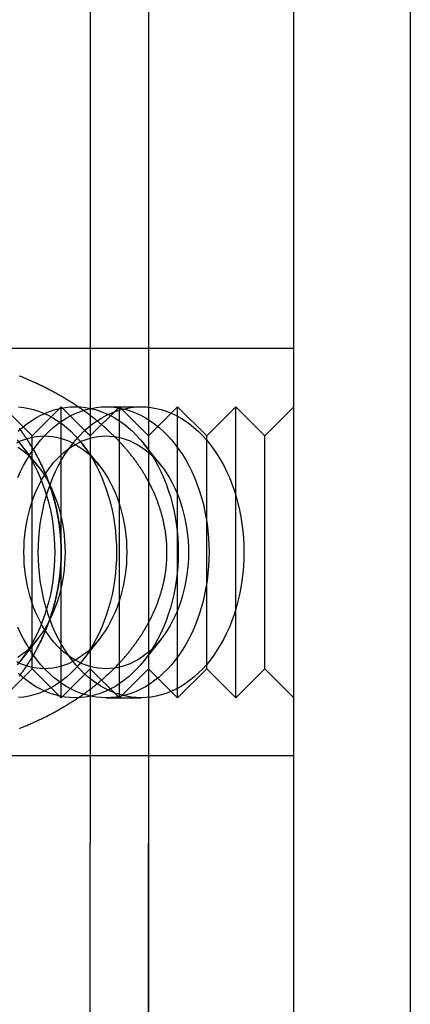
# Model space of a CAD drawing. Extents: x 0 to 1273, y 0 to 757.
# Drawn here: x 276 to 289, y 19 to 53 of the extents above; entities that cross this region are included whole.
import ezdxf

# ---------------------------------------------------------------- set-up
doc = ezdxf.new("R2010")
doc.units = 0
doc.header["$LTSCALE"] = 10
doc.linetypes.add('VERDECKT', pattern=[9.525, 6.35, -3.175])
doc.layers.get('0').update_dxf_attribs({"linetype": 'CONTINUOUS'})
doc.layers.add('BEM', color=7, linetype='CONTINUOUS')

# ---------------------------------------------------------------- blocks, each defined once
blk = doc.blocks.new('A$C5C1845F3')
at = {"color": 3, "linetype": 'CONTINUOUS'}
for p, q in [((433.636, 167.316), (433.636, 547.316)), ((437.636, 547.316), (437.636, 167.316)), ((426.636, 542.316), (426.636, 172.316)), ((428.636, 542.316), (428.636, 172.316)), ((428.636, 542.316), (428.636, 172.316)), ((426.636, 152.316), (426.636, 172.316)), ((428.636, 152.316), (428.636, 172.316)), ((428.636, 172.316), (428.636, 152.316)), ((433.636, 147.316), (433.636, 167.316)), ((437.636, 167.316), (437.636, 147.316))]:
    blk.add_line(p, q, dxfattribs=at)
at = {"color": 1, "linetype": 'VERDECKT'}
for p, q in [((426.636, 189.316), (423.636, 189.316)), ((428.636, 189.316), (426.636, 189.316)), ((433.636, 189.316), (428.636, 189.316)), ((424.636, 186.316), (423.636, 187.316)), ((424.636, 186.316), (425.636, 187.316)), ((425.636, 177.316), (425.636, 187.316)), ((426.636, 186.316), (425.636, 187.316)), ((426.636, 186.316), (427.636, 187.316)), ((427.182, 187.316), (428.383, 187.316)), ((427.636, 177.316), (427.636, 187.316)), ((428.636, 186.316), (427.636, 187.316)), ((428.636, 186.316), (429.636, 187.316)), ((429.636, 177.316), (429.636, 187.316)), ((430.636, 186.316), (429.636, 187.316)), ((430.636, 186.316), (431.636, 187.316)), ((431.636, 177.316), (431.636, 187.316)), ((432.636, 186.316), (431.636, 187.316)), ((432.636, 186.316), (433.636, 187.316)), ((424.636, 178.316), (424.636, 186.316)), ((430.636, 178.316), (430.636, 186.316)), ((432.636, 178.316), (432.636, 186.316)), ((424.825, 185.297), (424.235, 186.043)), ((426.946, 185.297), (426.357, 186.043)), ((429.067, 185.297), (428.478, 186.043)), ((424.825, 179.335), (424.235, 178.589)), ((426.946, 179.335), (426.357, 178.589)), ((429.067, 179.335), (428.478, 178.589)), ((424.636, 178.316), (423.636, 177.316)), ((424.636, 178.316), (425.636, 177.316)), ((426.636, 178.316), (425.636, 177.316)), ((426.636, 178.316), (427.636, 177.316)), ((428.636, 178.316), (427.636, 177.316)), ((428.636, 178.316), (429.636, 177.316)), ((430.636, 178.316), (429.636, 177.316)), ((430.636, 178.316), (431.636, 177.316)), ((432.636, 178.316), (431.636, 177.316)), ((432.636, 178.316), (433.636, 177.316)), ((427.182, 177.316), (428.383, 177.316)), ((426.636, 175.316), (423.636, 175.316)), ((428.636, 175.316), (426.636, 175.316)), ((433.636, 175.316), (428.636, 175.316))]:
    blk.add_line(p, q, dxfattribs=at)
at = {"color": 1}
for points in [[(424.2, 176.263, 0), (424.236, 176.278, 0), (424.273, 176.292, 0), (424.309, 176.307, 0), (424.344, 176.322, 0), (424.38, 176.337, 0), (424.416, 176.352, 0), (424.451, 176.367, 0), (424.487, 176.382, 0), (424.522, 176.397, 0), (424.557, 176.412, 0), (424.592, 176.427, 0), (424.627, 176.443, 0), (424.662, 176.458, 0), (424.697, 176.474, 0), (424.731, 176.49, 0), (424.766, 176.505, 0), (424.8, 176.521, 0), (424.834, 176.537, 0), (424.868, 176.553, 0), (424.902, 176.569, 0), (424.936, 176.585, 0), (424.97, 176.602, 0), (425.003, 176.618, 0), (425.036, 176.634, 0), (425.07, 176.651, 0), (425.103, 176.667, 0), (425.136, 176.684, 0), (425.169, 176.701, 0), (425.202, 176.717, 0), (425.234, 176.734, 0), (425.267, 176.751, 0), (425.299, 176.768, 0), (425.331, 176.785, 0), (425.363, 176.802, 0), (425.395, 176.819, 0), (425.427, 176.837, 0), (425.458, 176.854, 0), (425.49, 176.872, 0), (425.521, 176.889, 0), (425.552, 176.907, 0), (425.584, 176.924, 0), (425.614, 176.942, 0), (425.645, 176.959, 0), (425.676, 176.977, 0), (425.706, 176.995, 0), (425.737, 177.013, 0), (425.767, 177.031, 0), (425.797, 177.049, 0), (425.827, 177.067, 0), (425.857, 177.085, 0), (425.887, 177.103, 0), (425.916, 177.121, 0), (425.946, 177.14, 0), (425.975, 177.158, 0), (426.004, 177.176, 0), (426.033, 177.195, 0), (426.062, 177.214, 0), (426.091, 177.232, 0), (426.12, 177.251, 0), (426.148, 177.27, 0), (426.177, 177.288, 0), (426.205, 177.307, 0), (426.233, 177.326, 0), (426.261, 177.345, 0), (426.289, 177.364, 0), (426.317, 177.383, 0), (426.345, 177.403, 0), (426.373, 177.422, 0), (426.4, 177.441, 0), (426.427, 177.461, 0), (426.455, 177.48, 0), (426.482, 177.5, 0), (426.509, 177.519, 0), (426.536, 177.539, 0), (426.562, 177.559, 0), (426.589, 177.579, 0), (426.616, 177.599, 0), (426.642, 177.619, 0), (426.669, 177.639, 0), (426.695, 177.659, 0), (426.721, 177.679, 0), (426.747, 177.7, 0), (426.773, 177.72, 0), (426.799, 177.741, 0), (426.824, 177.761, 0), (426.85, 177.782, 0), (426.875, 177.803, 0), (426.901, 177.823, 0), (426.926, 177.844, 0), (426.951, 177.865, 0), (426.976, 177.886, 0), (427.001, 177.908, 0), (427.026, 177.929, 0), (427.051, 177.95, 0), (427.075, 177.972, 0), (427.1, 177.993, 0), (427.124, 178.015, 0), (427.149, 178.036, 0), (427.173, 178.058, 0), (427.197, 178.08, 0), (427.221, 178.102, 0), (427.245, 178.124, 0), (427.269, 178.146, 0), (427.293, 178.168, 0), (427.317, 178.191, 0), (427.34, 178.213, 0), (427.364, 178.236, 0), (427.387, 178.258, 0), (427.411, 178.281, 0), (427.434, 178.304, 0), (427.457, 178.327, 0), (427.48, 178.35, 0), (427.503, 178.373, 0), (427.526, 178.396, 0), (427.549, 178.419, 0), (427.571, 178.443, 0), (427.594, 178.466, 0), (427.616, 178.49, 0), (427.639, 178.513, 0), (427.661, 178.537, 0), (427.683, 178.561, 0), (427.705, 178.585, 0), (427.726, 178.609, 0), (427.748, 178.633, 0), (427.77, 178.657, 0), (427.791, 178.681, 0), (427.812, 178.705, 0), (427.833, 178.73, 0), (427.854, 178.754, 0), (427.875, 178.779, 0), (427.896, 178.803, 0), (427.916, 178.828, 0), (427.937, 178.853, 0), (427.957, 178.877, 0), (427.977, 178.902, 0), (427.997, 178.927, 0), (428.017, 178.952, 0), (428.037, 178.977, 0), (428.057, 179.003, 0), (428.076, 179.028, 0), (428.095, 179.053, 0), (428.115, 179.079, 0), (428.134, 179.104, 0), (428.153, 179.13, 0), (428.171, 179.155, 0), (428.19, 179.181, 0), (428.209, 179.207, 0), (428.227, 179.232, 0), (428.245, 179.258, 0), (428.263, 179.284, 0), (428.281, 179.31, 0), (428.299, 179.336, 0), (428.317, 179.362, 0), (428.334, 179.388, 0), (428.351, 179.415, 0), (428.369, 179.441, 0), (428.386, 179.467, 0), (428.403, 179.494, 0), (428.419, 179.52, 0), (428.436, 179.547, 0), (428.453, 179.573, 0), (428.469, 179.6, 0), (428.485, 179.627, 0), (428.501, 179.654, 0), (428.517, 179.68, 0), (428.533, 179.707, 0), (428.548, 179.734, 0), (428.564, 179.761, 0), (428.579, 179.788, 0), (428.594, 179.815, 0), (428.609, 179.842, 0), (428.624, 179.87, 0), (428.638, 179.897, 0), (428.653, 179.924, 0), (428.667, 179.952, 0), (428.682, 179.979, 0), (428.696, 180.006, 0), (428.709, 180.034, 0), (428.723, 180.061, 0), (428.737, 180.089, 0), (428.75, 180.117, 0), (428.763, 180.144, 0), (428.777, 180.172, 0), (428.789, 180.2, 0), (428.802, 180.228, 0), (428.815, 180.255, 0), (428.827, 180.283, 0), (428.84, 180.311, 0), (428.852, 180.339, 0), (428.864, 180.367, 0), (428.876, 180.395, 0), (428.887, 180.423, 0), (428.899, 180.452, 0), (428.91, 180.48, 0), (428.921, 180.508, 0), (428.932, 180.536, 0), (428.943, 180.564, 0), (428.954, 180.593, 0), (428.964, 180.621, 0), (428.974, 180.65, 0), (428.985, 180.678, 0), (428.995, 180.706, 0), (429.004, 180.735, 0), (429.014, 180.763, 0), (429.024, 180.792, 0), (429.033, 180.821, 0), (429.042, 180.849, 0), (429.051, 180.878, 0), (429.06, 180.907, 0), (429.068, 180.935, 0), (429.077, 180.964, 0), (429.085, 180.993, 0), (429.093, 181.021, 0), (429.101, 181.05, 0), (429.109, 181.079, 0), (429.116, 181.108, 0), (429.124, 181.137, 0), (429.131, 181.166, 0), (429.138, 181.195, 0), (429.145, 181.224, 0), (429.152, 181.253, 0), (429.158, 181.282, 0), (429.165, 181.311, 0), (429.171, 181.34, 0), (429.177, 181.369, 0), (429.183, 181.398, 0), (429.188, 181.427, 0), (429.194, 181.456, 0), (429.199, 181.485, 0), (429.204, 181.514, 0), (429.209, 181.543, 0), (429.214, 181.573, 0), (429.218, 181.602, 0), (429.223, 181.631, 0), (429.227, 181.66, 0), (429.231, 181.689, 0), (429.235, 181.719, 0), (429.238, 181.748, 0), (429.242, 181.777, 0), (429.245, 181.806, 0), (429.248, 181.836, 0), (429.251, 181.865, 0), (429.254, 181.894, 0), (429.256, 181.924, 0), (429.258, 181.953, 0), (429.26, 181.982, 0), (429.262, 182.011, 0), (429.264, 182.041, 0), (429.266, 182.07, 0), (429.267, 182.099, 0), (429.268, 182.129, 0), (429.269, 182.158, 0), (429.27, 182.188, 0), (429.271, 182.217, 0), (429.271, 182.246, 0), (429.272, 182.276, 0), (429.272, 182.305, 0), (429.272, 182.334, 0), (429.271, 182.364, 0), (429.271, 182.393, 0), (429.27, 182.423, 0), (429.269, 182.452, 0), (429.268, 182.481, 0), (429.267, 182.511, 0), (429.266, 182.54, 0), (429.264, 182.569, 0), (429.263, 182.599, 0), (429.261, 182.628, 0), (429.259, 182.658, 0), (429.256, 182.687, 0), (429.254, 182.716, 0), (429.251, 182.746, 0), (429.249, 182.775, 0), (429.246, 182.804, 0), (429.243, 182.834, 0), (429.239, 182.863, 0), (429.236, 182.892, 0), (429.232, 182.921, 0), (429.228, 182.951, 0), (429.224, 182.98, 0), (429.22, 183.009, 0), (429.216, 183.038, 0), (429.211, 183.068, 0), (429.206, 183.097, 0), (429.201, 183.126, 0), (429.196, 183.155, 0), (429.191, 183.184, 0), (429.186, 183.213, 0), (429.18, 183.243, 0), (429.174, 183.272, 0), (429.168, 183.301, 0), (429.162, 183.33, 0), (429.156, 183.359, 0), (429.149, 183.388, 0), (429.143, 183.417, 0), (429.136, 183.446, 0), (429.129, 183.475, 0), (429.122, 183.504, 0), (429.114, 183.533, 0), (429.107, 183.562, 0), (429.099, 183.59, 0), (429.091, 183.619, 0), (429.083, 183.648, 0), (429.075, 183.677, 0), (429.067, 183.706, 0), (429.058, 183.734, 0), (429.049, 183.763, 0), (429.04, 183.792, 0), (429.031, 183.82, 0), (429.022, 183.849, 0), (429.013, 183.877, 0), (429.003, 183.906, 0), (428.994, 183.935, 0), (428.984, 183.963, 0), (428.974, 183.991, 0), (428.963, 184.02, 0), (428.953, 184.048, 0), (428.942, 184.076, 0), (428.932, 184.105, 0), (428.921, 184.133, 0), (428.91, 184.161, 0), (428.898, 184.189, 0), (428.887, 184.218, 0), (428.876, 184.246, 0), (428.864, 184.274, 0), (428.852, 184.302, 0), (428.84, 184.33, 0), (428.828, 184.358, 0), (428.815, 184.385, 0), (428.803, 184.413, 0), (428.79, 184.441, 0), (428.777, 184.469, 0), (428.764, 184.497, 0), (428.751, 184.524, 0), (428.738, 184.552, 0), (428.724, 184.579, 0), (428.71, 184.607, 0), (428.696, 184.634, 0), (428.682, 184.662, 0), (428.668, 184.689, 0), (428.654, 184.716, 0), (428.639, 184.744, 0), (428.625, 184.771, 0), (428.61, 184.798, 0), (428.595, 184.825, 0), (428.58, 184.852, 0), (428.565, 184.879, 0), (428.549, 184.906, 0), (428.534, 184.933, 0), (428.518, 184.96, 0), (428.502, 184.987, 0), (428.486, 185.013, 0), (428.469, 185.04, 0), (428.453, 185.066, 0), (428.437, 185.093, 0), (428.42, 185.119, 0), (428.403, 185.146, 0), (428.386, 185.172, 0), (428.369, 185.198, 0), (428.351, 185.225, 0), (428.334, 185.251, 0), (428.316, 185.277, 0), (428.298, 185.303, 0), (428.281, 185.329, 0), (428.262, 185.355, 0), (428.244, 185.381, 0), (428.226, 185.406, 0), (428.207, 185.432, 0), (428.189, 185.458, 0), (428.17, 185.483, 0), (428.151, 185.509, 0), (428.132, 185.534, 0), (428.112, 185.56, 0), (428.093, 185.585, 0), (428.074, 185.61, 0), (428.054, 185.635, 0), (428.034, 185.66, 0), (428.014, 185.685, 0), (427.994, 185.71, 0), (427.974, 185.735, 0), (427.954, 185.76, 0), (427.933, 185.785, 0), (427.912, 185.809, 0), (427.892, 185.834, 0), (427.871, 185.858, 0), (427.85, 185.883, 0), (427.829, 185.907, 0), (427.808, 185.932, 0), (427.786, 185.956, 0), (427.765, 185.98, 0), (427.743, 186.004, 0), (427.721, 186.028, 0), (427.699, 186.052, 0), (427.677, 186.076, 0), (427.655, 186.099, 0), (427.633, 186.123, 0), (427.611, 186.147, 0), (427.588, 186.17, 0), (427.566, 186.194, 0), (427.543, 186.217, 0), (427.52, 186.24, 0), (427.497, 186.263, 0), (427.474, 186.286, 0), (427.451, 186.309, 0), (427.428, 186.332, 0), (427.404, 186.355, 0), (427.381, 186.378, 0), (427.357, 186.401, 0), (427.334, 186.423, 0), (427.31, 186.446, 0), (427.286, 186.468, 0), (427.262, 186.491, 0), (427.238, 186.513, 0), (427.213, 186.535, 0), (427.189, 186.557, 0), (427.165, 186.579, 0), (427.14, 186.601, 0), (427.115, 186.623, 0), (427.091, 186.645, 0), (427.066, 186.666, 0), (427.041, 186.688, 0), (427.016, 186.709, 0), (426.991, 186.731, 0), (426.966, 186.752, 0), (426.94, 186.773, 0), (426.915, 186.794, 0), (426.889, 186.815, 0), (426.864, 186.836, 0), (426.838, 186.857, 0), (426.812, 186.878, 0), (426.787, 186.898, 0), (426.761, 186.919, 0), (426.735, 186.939, 0), (426.709, 186.96, 0), (426.682, 186.98, 0), (426.656, 187, 0), (426.63, 187.02, 0), (426.603, 187.04, 0), (426.577, 187.06, 0), (426.55, 187.08, 0), (426.524, 187.1, 0), (426.497, 187.119, 0), (426.47, 187.139, 0), (426.443, 187.158, 0), (426.416, 187.177, 0), (426.389, 187.197, 0), (426.362, 187.216, 0), (426.334, 187.235, 0), (426.307, 187.254, 0), (426.279, 187.273, 0), (426.251, 187.292, 0), (426.223, 187.311, 0), (426.195, 187.33, 0), (426.167, 187.349, 0), (426.138, 187.368, 0), (426.11, 187.386, 0), (426.081, 187.405, 0), (426.052, 187.424, 0), (426.024, 187.442, 0), (425.995, 187.461, 0), (425.965, 187.479, 0), (425.936, 187.498, 0), (425.907, 187.516, 0), (425.877, 187.534, 0), (425.847, 187.552, 0), (425.817, 187.57, 0), (425.787, 187.589, 0), (425.757, 187.607, 0), (425.727, 187.624, 0), (425.697, 187.642, 0), (425.666, 187.66, 0), (425.635, 187.678, 0), (425.605, 187.696, 0), (425.574, 187.713, 0), (425.543, 187.731, 0), (425.511, 187.748, 0), (425.48, 187.766, 0), (425.449, 187.783, 0), (425.417, 187.8, 0), (425.385, 187.818, 0), (425.353, 187.835, 0), (425.322, 187.852, 0), (425.289, 187.869, 0), (425.257, 187.886, 0), (425.225, 187.903, 0), (425.192, 187.919, 0), (425.16, 187.936, 0), (425.127, 187.953, 0), (425.094, 187.969, 0), (425.061, 187.986, 0), (425.028, 188.002, 0), (424.995, 188.019, 0), (424.961, 188.035, 0), (424.928, 188.051, 0), (424.894, 188.067, 0), (424.86, 188.083, 0), (424.826, 188.099, 0), (424.792, 188.115, 0), (424.758, 188.131, 0), (424.724, 188.147, 0), (424.689, 188.162, 0), (424.655, 188.178, 0), (424.62, 188.193, 0), (424.585, 188.209, 0), (424.551, 188.224, 0), (424.515, 188.239, 0), (424.48, 188.255, 0), (424.445, 188.27, 0), (424.41, 188.285, 0), (424.374, 188.3, 0), (424.338, 188.314, 0), (424.303, 188.329, 0), (424.267, 188.344, 0), (424.231, 188.358, 0), (424.194, 188.373, 0)], [(424.204, 186.557, 0), (424.22, 186.535, 0), (424.237, 186.513, 0), (424.254, 186.491, 0), (424.27, 186.468, 0), (424.287, 186.446, 0), (424.303, 186.423, 0), (424.319, 186.401, 0), (424.335, 186.378, 0), (424.352, 186.355, 0), (424.368, 186.332, 0), (424.384, 186.309, 0), (424.4, 186.286, 0), (424.415, 186.263, 0), (424.431, 186.24, 0), (424.447, 186.217, 0), (424.463, 186.194, 0), (424.478, 186.17, 0), (424.494, 186.147, 0), (424.509, 186.123, 0), (424.524, 186.099, 0), (424.539, 186.076, 0), (424.554, 186.052, 0), (424.57, 186.028, 0), (424.584, 186.004, 0), (424.599, 185.98, 0), (424.614, 185.956, 0), (424.629, 185.932, 0), (424.643, 185.907, 0), (424.658, 185.883, 0), (424.672, 185.858, 0), (424.687, 185.834, 0), (424.701, 185.809, 0), (424.715, 185.785, 0), (424.729, 185.76, 0), (424.743, 185.735, 0), (424.757, 185.71, 0), (424.771, 185.685, 0), (424.785, 185.66, 0), (424.798, 185.635, 0), (424.812, 185.61, 0), (424.825, 185.585, 0), (424.838, 185.56, 0), (424.852, 185.534, 0), (424.865, 185.509, 0), (424.878, 185.483, 0), (424.891, 185.458, 0), (424.904, 185.432, 0), (424.916, 185.406, 0), (424.929, 185.381, 0), (424.942, 185.355, 0), (424.954, 185.329, 0), (424.966, 185.303, 0), (424.979, 185.277, 0), (424.991, 185.251, 0), (425.003, 185.225, 0), (425.015, 185.198, 0), (425.026, 185.172, 0), (425.038, 185.146, 0), (425.05, 185.119, 0), (425.061, 185.093, 0), (425.073, 185.066, 0), (425.084, 185.04, 0), (425.095, 185.013, 0), (425.106, 184.987, 0), (425.117, 184.96, 0), (425.128, 184.933, 0), (425.139, 184.906, 0), (425.149, 184.879, 0), (425.16, 184.852, 0), (425.17, 184.825, 0), (425.181, 184.798, 0), (425.191, 184.771, 0), (425.201, 184.744, 0), (425.211, 184.716, 0), (425.221, 184.689, 0), (425.23, 184.662, 0), (425.24, 184.634, 0), (425.249, 184.607, 0), (425.259, 184.579, 0), (425.268, 184.552, 0), (425.277, 184.524, 0), (425.286, 184.497, 0), (425.295, 184.469, 0), (425.304, 184.441, 0), (425.313, 184.413, 0), (425.322, 184.385, 0), (425.33, 184.358, 0), (425.339, 184.33, 0), (425.347, 184.302, 0), (425.355, 184.274, 0), (425.363, 184.246, 0), (425.371, 184.218, 0), (425.379, 184.189, 0), (425.387, 184.161, 0), (425.394, 184.133, 0), (425.402, 184.105, 0), (425.409, 184.076, 0), (425.416, 184.048, 0), (425.423, 184.02, 0), (425.43, 183.991, 0), (425.437, 183.963, 0), (425.444, 183.935, 0), (425.451, 183.906, 0), (425.457, 183.877, 0), (425.464, 183.849, 0), (425.47, 183.82, 0), (425.476, 183.792, 0), (425.483, 183.763, 0), (425.489, 183.734, 0), (425.494, 183.706, 0), (425.5, 183.677, 0), (425.506, 183.648, 0), (425.511, 183.619, 0), (425.517, 183.59, 0), (425.522, 183.562, 0), (425.527, 183.533, 0), (425.532, 183.504, 0), (425.537, 183.475, 0), (425.542, 183.446, 0), (425.547, 183.417, 0), (425.551, 183.388, 0), (425.556, 183.359, 0), (425.56, 183.33, 0), (425.564, 183.301, 0), (425.568, 183.272, 0), (425.572, 183.243, 0), (425.576, 183.213, 0), (425.58, 183.184, 0), (425.584, 183.155, 0), (425.587, 183.126, 0), (425.59, 183.097, 0), (425.594, 183.068, 0), (425.597, 183.038, 0), (425.6, 183.009, 0), (425.603, 182.98, 0), (425.606, 182.951, 0), (425.608, 182.921, 0), (425.611, 182.892, 0), (425.613, 182.863, 0), (425.615, 182.834, 0), (425.618, 182.804, 0), (425.62, 182.775, 0), (425.622, 182.746, 0), (425.623, 182.716, 0), (425.625, 182.687, 0), (425.627, 182.658, 0), (425.628, 182.628, 0), (425.629, 182.599, 0), (425.63, 182.569, 0), (425.631, 182.54, 0), (425.632, 182.511, 0), (425.633, 182.481, 0), (425.634, 182.452, 0), (425.634, 182.423, 0), (425.635, 182.393, 0), (425.635, 182.364, 0), (425.635, 182.334, 0), (425.635, 182.305, 0), (425.635, 182.276, 0), (425.635, 182.246, 0), (425.635, 182.217, 0), (425.634, 182.188, 0), (425.634, 182.158, 0), (425.633, 182.129, 0), (425.632, 182.099, 0), (425.631, 182.07, 0), (425.63, 182.041, 0), (425.629, 182.011, 0), (425.628, 181.982, 0), (425.626, 181.953, 0), (425.625, 181.924, 0), (425.623, 181.894, 0), (425.621, 181.865, 0), (425.619, 181.836, 0), (425.617, 181.806, 0), (425.615, 181.777, 0), (425.612, 181.748, 0), (425.61, 181.719, 0), (425.607, 181.689, 0), (425.605, 181.66, 0), (425.602, 181.631, 0), (425.599, 181.602, 0), (425.596, 181.573, 0), (425.592, 181.543, 0), (425.589, 181.514, 0), (425.585, 181.485, 0), (425.582, 181.456, 0), (425.578, 181.427, 0), (425.574, 181.398, 0), (425.57, 181.369, 0), (425.566, 181.34, 0), (425.562, 181.311, 0), (425.558, 181.282, 0), (425.553, 181.253, 0), (425.548, 181.224, 0), (425.544, 181.195, 0), (425.539, 181.166, 0), (425.534, 181.137, 0), (425.529, 181.108, 0), (425.524, 181.079, 0), (425.518, 181.05, 0), (425.513, 181.021, 0), (425.507, 180.993, 0), (425.501, 180.964, 0), (425.496, 180.935, 0), (425.49, 180.907, 0), (425.484, 180.878, 0), (425.478, 180.849, 0), (425.471, 180.821, 0), (425.465, 180.792, 0), (425.458, 180.763, 0), (425.452, 180.735, 0), (425.445, 180.706, 0), (425.438, 180.678, 0), (425.431, 180.65, 0), (425.424, 180.621, 0), (425.417, 180.593, 0), (425.409, 180.564, 0), (425.402, 180.536, 0), (425.394, 180.508, 0), (425.387, 180.48, 0), (425.379, 180.452, 0), (425.371, 180.423, 0), (425.363, 180.395, 0), (425.355, 180.367, 0), (425.347, 180.339, 0), (425.338, 180.311, 0), (425.33, 180.283, 0), (425.321, 180.255, 0), (425.313, 180.228, 0), (425.304, 180.2, 0), (425.295, 180.172, 0), (425.286, 180.144, 0), (425.277, 180.117, 0), (425.268, 180.089, 0), (425.258, 180.061, 0), (425.249, 180.034, 0), (425.239, 180.006, 0), (425.23, 179.979, 0), (425.22, 179.952, 0), (425.21, 179.924, 0), (425.2, 179.897, 0), (425.19, 179.87, 0), (425.18, 179.842, 0), (425.17, 179.815, 0), (425.159, 179.788, 0), (425.149, 179.761, 0), (425.138, 179.734, 0), (425.127, 179.707, 0), (425.117, 179.68, 0), (425.106, 179.654, 0), (425.095, 179.627, 0), (425.083, 179.6, 0), (425.072, 179.573, 0), (425.061, 179.547, 0), (425.05, 179.52, 0), (425.038, 179.494, 0), (425.026, 179.467, 0), (425.015, 179.441, 0), (425.003, 179.415, 0), (424.991, 179.388, 0), (424.979, 179.362, 0), (424.967, 179.336, 0), (424.954, 179.31, 0), (424.942, 179.284, 0), (424.93, 179.258, 0), (424.917, 179.232, 0), (424.905, 179.207, 0), (424.892, 179.181, 0), (424.879, 179.155, 0), (424.866, 179.13, 0), (424.853, 179.104, 0), (424.84, 179.079, 0), (424.827, 179.053, 0), (424.813, 179.028, 0), (424.8, 179.003, 0), (424.787, 178.977, 0), (424.773, 178.952, 0), (424.759, 178.927, 0), (424.746, 178.902, 0), (424.732, 178.877, 0), (424.718, 178.853, 0), (424.704, 178.828, 0), (424.69, 178.803, 0), (424.675, 178.779, 0), (424.661, 178.754, 0), (424.647, 178.73, 0), (424.632, 178.705, 0), (424.617, 178.681, 0), (424.603, 178.657, 0), (424.588, 178.633, 0), (424.573, 178.609, 0), (424.558, 178.585, 0), (424.543, 178.561, 0), (424.528, 178.537, 0), (424.513, 178.513, 0), (424.497, 178.49, 0), (424.482, 178.466, 0), (424.467, 178.443, 0), (424.451, 178.419, 0), (424.435, 178.396, 0), (424.42, 178.373, 0), (424.404, 178.35, 0), (424.388, 178.327, 0), (424.372, 178.304, 0), (424.356, 178.281, 0), (424.34, 178.258, 0), (424.324, 178.236, 0), (424.308, 178.213, 0), (424.291, 178.191, 0), (424.275, 178.168, 0), (424.259, 178.146, 0), (424.242, 178.124, 0), (424.226, 178.102, 0), (424.209, 178.08, 0), (424.193, 178.058, 0)], [(424.192, 178.057, 0), (424.211, 178.082, 0), (424.23, 178.107, 0), (424.249, 178.132, 0), (424.267, 178.158, 0), (424.286, 178.183, 0), (424.305, 178.209, 0), (424.323, 178.234, 0), (424.341, 178.26, 0), (424.36, 178.286, 0), (424.378, 178.312, 0), (424.396, 178.338, 0), (424.414, 178.365, 0), (424.432, 178.391, 0), (424.45, 178.417, 0), (424.467, 178.444, 0), (424.485, 178.471, 0), (424.502, 178.497, 0), (424.52, 178.524, 0), (424.537, 178.551, 0), (424.554, 178.578, 0), (424.571, 178.606, 0), (424.588, 178.633, 0), (424.605, 178.66, 0), (424.621, 178.688, 0), (424.638, 178.715, 0), (424.654, 178.743, 0), (424.671, 178.771, 0), (424.687, 178.799, 0), (424.703, 178.827, 0), (424.719, 178.855, 0), (424.735, 178.883, 0), (424.751, 178.912, 0), (424.766, 178.94, 0), (424.782, 178.969, 0), (424.797, 178.997, 0), (424.812, 179.026, 0), (424.827, 179.055, 0), (424.842, 179.083, 0), (424.857, 179.112, 0), (424.872, 179.142, 0), (424.886, 179.171, 0), (424.901, 179.2, 0), (424.915, 179.229, 0), (424.93, 179.259, 0), (424.944, 179.288, 0), (424.958, 179.318, 0), (424.971, 179.347, 0), (424.985, 179.377, 0), (424.999, 179.407, 0), (425.012, 179.437, 0), (425.026, 179.467, 0), (425.039, 179.497, 0), (425.052, 179.527, 0), (425.065, 179.557, 0), (425.078, 179.587, 0), (425.09, 179.618, 0), (425.103, 179.648, 0), (425.115, 179.679, 0), (425.128, 179.709, 0), (425.14, 179.74, 0), (425.152, 179.77, 0), (425.164, 179.801, 0), (425.175, 179.832, 0), (425.187, 179.863, 0), (425.198, 179.894, 0), (425.21, 179.925, 0), (425.221, 179.956, 0), (425.232, 179.987, 0), (425.243, 180.018, 0), (425.254, 180.05, 0), (425.264, 180.081, 0), (425.275, 180.112, 0), (425.285, 180.144, 0), (425.295, 180.175, 0), (425.305, 180.207, 0), (425.315, 180.239, 0), (425.325, 180.27, 0), (425.335, 180.302, 0), (425.344, 180.334, 0), (425.354, 180.366, 0), (425.363, 180.398, 0), (425.372, 180.43, 0), (425.381, 180.462, 0), (425.39, 180.494, 0), (425.398, 180.526, 0), (425.407, 180.558, 0), (425.415, 180.59, 0), (425.423, 180.622, 0), (425.431, 180.655, 0), (425.439, 180.687, 0), (425.447, 180.719, 0), (425.455, 180.752, 0), (425.462, 180.784, 0), (425.469, 180.817, 0), (425.477, 180.849, 0), (425.484, 180.882, 0), (425.49, 180.914, 0), (425.497, 180.947, 0), (425.504, 180.979, 0), (425.51, 181.012, 0), (425.516, 181.045, 0), (425.522, 181.078, 0), (425.528, 181.11, 0), (425.534, 181.143, 0), (425.54, 181.176, 0), (425.545, 181.209, 0), (425.551, 181.242, 0), (425.556, 181.275, 0), (425.561, 181.308, 0), (425.566, 181.341, 0), (425.57, 181.374, 0), (425.575, 181.407, 0), (425.579, 181.44, 0), (425.583, 181.473, 0), (425.587, 181.506, 0), (425.591, 181.539, 0), (425.595, 181.572, 0), (425.599, 181.605, 0), (425.602, 181.639, 0), (425.605, 181.672, 0), (425.608, 181.705, 0), (425.611, 181.738, 0), (425.614, 181.771, 0), (425.617, 181.805, 0), (425.619, 181.838, 0), (425.621, 181.871, 0), (425.623, 181.904, 0), (425.625, 181.938, 0), (425.627, 181.971, 0), (425.629, 182.004, 0), (425.63, 182.037, 0), (425.631, 182.071, 0), (425.633, 182.104, 0), (425.633, 182.137, 0), (425.634, 182.171, 0), (425.635, 182.204, 0), (425.635, 182.237, 0), (425.635, 182.271, 0), (425.636, 182.304, 0), (425.635, 182.337, 0), (425.635, 182.371, 0), (425.635, 182.404, 0), (425.634, 182.437, 0), (425.634, 182.471, 0), (425.633, 182.504, 0), (425.632, 182.537, 0), (425.63, 182.571, 0), (425.629, 182.604, 0), (425.627, 182.637, 0), (425.626, 182.671, 0), (425.624, 182.704, 0), (425.622, 182.737, 0), (425.62, 182.771, 0), (425.617, 182.804, 0), (425.615, 182.837, 0), (425.612, 182.87, 0), (425.609, 182.904, 0), (425.606, 182.937, 0), (425.603, 182.97, 0), (425.6, 183.003, 0), (425.596, 183.036, 0), (425.593, 183.07, 0), (425.589, 183.103, 0), (425.585, 183.136, 0), (425.581, 183.169, 0), (425.577, 183.202, 0), (425.572, 183.235, 0), (425.568, 183.268, 0), (425.563, 183.301, 0), (425.558, 183.334, 0), (425.553, 183.367, 0), (425.548, 183.4, 0), (425.542, 183.433, 0), (425.537, 183.466, 0), (425.531, 183.499, 0), (425.525, 183.532, 0), (425.52, 183.564, 0), (425.513, 183.597, 0), (425.507, 183.63, 0), (425.501, 183.663, 0), (425.494, 183.695, 0), (425.488, 183.728, 0), (425.481, 183.761, 0), (425.474, 183.793, 0), (425.467, 183.826, 0), (425.459, 183.858, 0), (425.452, 183.891, 0), (425.444, 183.923, 0), (425.436, 183.955, 0), (425.429, 183.988, 0), (425.42, 184.02, 0), (425.412, 184.052, 0), (425.404, 184.084, 0), (425.395, 184.116, 0), (425.387, 184.149, 0), (425.378, 184.181, 0), (425.369, 184.213, 0), (425.36, 184.245, 0), (425.351, 184.276, 0), (425.342, 184.308, 0), (425.332, 184.34, 0), (425.322, 184.372, 0), (425.313, 184.403, 0), (425.303, 184.435, 0), (425.293, 184.467, 0), (425.283, 184.498, 0), (425.272, 184.53, 0), (425.262, 184.561, 0), (425.251, 184.592, 0), (425.24, 184.624, 0), (425.229, 184.655, 0), (425.218, 184.686, 0), (425.207, 184.717, 0), (425.196, 184.748, 0), (425.184, 184.779, 0), (425.173, 184.81, 0), (425.161, 184.841, 0), (425.149, 184.871, 0), (425.137, 184.902, 0), (425.125, 184.933, 0), (425.113, 184.963, 0), (425.1, 184.994, 0), (425.088, 185.024, 0), (425.075, 185.054, 0), (425.062, 185.084, 0), (425.049, 185.115, 0), (425.036, 185.145, 0), (425.023, 185.175, 0), (425.01, 185.205, 0), (424.996, 185.234, 0), (424.983, 185.264, 0), (424.969, 185.294, 0), (424.955, 185.323, 0), (424.941, 185.353, 0), (424.927, 185.382, 0), (424.913, 185.412, 0), (424.898, 185.441, 0), (424.884, 185.47, 0), (424.869, 185.499, 0), (424.854, 185.528, 0), (424.839, 185.557, 0), (424.824, 185.586, 0), (424.809, 185.615, 0), (424.794, 185.643, 0), (424.779, 185.672, 0), (424.763, 185.7, 0), (424.747, 185.729, 0), (424.732, 185.757, 0), (424.716, 185.785, 0), (424.7, 185.813, 0), (424.683, 185.841, 0), (424.667, 185.869, 0), (424.651, 185.896, 0), (424.634, 185.924, 0), (424.618, 185.952, 0), (424.601, 185.979, 0), (424.584, 186.006, 0), (424.567, 186.034, 0), (424.55, 186.061, 0), (424.533, 186.088, 0), (424.516, 186.115, 0), (424.499, 186.141, 0), (424.481, 186.168, 0), (424.464, 186.194, 0), (424.446, 186.221, 0), (424.429, 186.247, 0), (424.411, 186.273, 0), (424.393, 186.3, 0), (424.375, 186.326, 0), (424.357, 186.352, 0), (424.339, 186.377, 0), (424.321, 186.403, 0), (424.302, 186.429, 0), (424.284, 186.454, 0), (424.266, 186.479, 0), (424.247, 186.505, 0), (424.228, 186.53, 0), (424.209, 186.555, 0), (424.191, 186.58, 0)]]:
    blk.add_polyline3d(points, dxfattribs=at)
at = {"color": 1, "linetype": 'VERDECKT'}
for points in [[(424.121, 186.181, 0), (424.253, 186.021, 0), (424.378, 185.851, 0), (424.498, 185.674, 0), (424.611, 185.488, 0), (424.718, 185.294, 0), (424.818, 185.094, 0), (424.911, 184.886, 0), (424.996, 184.673, 0), (425.074, 184.454, 0), (425.145, 184.229, 0), (425.207, 184, 0), (425.262, 183.767, 0), (425.308, 183.531, 0), (425.346, 183.291, 0), (425.376, 183.05, 0), (425.397, 182.806, 0), (425.41, 182.561, 0), (425.414, 182.316, 0), (425.41, 182.071, 0), (425.397, 181.826, 0), (425.376, 181.582, 0), (425.346, 181.34, 0), (425.308, 181.101, 0), (425.262, 180.865, 0), (425.207, 180.631, 0), (425.145, 180.403, 0), (425.074, 180.178, 0), (424.996, 179.959, 0), (424.911, 179.745, 0), (424.818, 179.538, 0), (424.718, 179.337, 0), (424.611, 179.144, 0), (424.498, 178.958, 0), (424.378, 178.78, 0), (424.253, 178.611, 0), (424.121, 178.451, 0)], [(424.173, 187.31, 0), (424.346, 187.292, 0), (424.518, 187.262, 0), (424.689, 187.22, 0), (424.859, 187.166, 0), (425.026, 187.101, 0), (425.191, 187.024, 0), (425.353, 186.935, 0), (425.511, 186.836, 0), (425.666, 186.726, 0), (425.817, 186.605, 0), (425.964, 186.473, 0), (426.106, 186.332, 0), (426.243, 186.181, 0), (426.374, 186.021, 0), (426.5, 185.851, 0), (426.619, 185.674, 0), (426.733, 185.488, 0), (426.839, 185.294, 0), (426.939, 185.094, 0), (427.032, 184.886, 0), (427.118, 184.673, 0), (427.196, 184.454, 0), (427.266, 184.229, 0), (427.329, 184, 0), (427.383, 183.767, 0), (427.429, 183.531, 0), (427.467, 183.291, 0), (427.497, 183.05, 0), (427.518, 182.806, 0), (427.531, 182.561, 0), (427.535, 182.316, 0), (427.531, 182.071, 0), (427.518, 181.826, 0), (427.497, 181.582, 0), (427.467, 181.34, 0), (427.429, 181.101, 0), (427.383, 180.865, 0), (427.329, 180.631, 0), (427.266, 180.403, 0), (427.196, 180.178, 0), (427.118, 179.959, 0), (427.032, 179.745, 0), (426.939, 179.538, 0), (426.839, 179.337, 0), (426.733, 179.144, 0), (426.619, 178.958, 0), (426.5, 178.78, 0), (426.374, 178.611, 0), (426.243, 178.451, 0), (426.106, 178.3, 0), (425.964, 178.159, 0), (425.817, 178.027, 0), (425.666, 177.906, 0), (425.511, 177.796, 0), (425.353, 177.697, 0), (425.191, 177.608, 0), (425.026, 177.531, 0), (424.859, 177.466, 0), (424.689, 177.412, 0), (424.518, 177.37, 0), (424.346, 177.34, 0), (424.173, 177.322, 0)], [(424.157, 186.473, 0), (424.303, 186.605, 0), (424.454, 186.726, 0), (424.609, 186.836, 0), (424.768, 186.935, 0), (424.93, 187.024, 0), (425.095, 187.101, 0), (425.262, 187.166, 0), (425.431, 187.22, 0), (425.602, 187.262, 0), (425.774, 187.292, 0), (425.948, 187.31, 0), (426.121, 187.316, 0), (426.294, 187.31, 0), (426.468, 187.292, 0), (426.64, 187.262, 0), (426.811, 187.22, 0), (426.98, 187.166, 0), (427.147, 187.101, 0), (427.312, 187.024, 0), (427.474, 186.935, 0), (427.633, 186.836, 0), (427.788, 186.726, 0), (427.939, 186.605, 0), (428.085, 186.473, 0), (428.227, 186.332, 0), (428.364, 186.181, 0), (428.495, 186.021, 0), (428.621, 185.851, 0), (428.741, 185.674, 0), (428.854, 185.488, 0), (428.961, 185.294, 0), (429.061, 185.094, 0), (429.154, 184.886, 0), (429.239, 184.673, 0), (429.317, 184.454, 0), (429.387, 184.229, 0), (429.45, 184, 0), (429.504, 183.767, 0), (429.551, 183.531, 0), (429.589, 183.291, 0), (429.618, 183.05, 0), (429.64, 182.806, 0), (429.652, 182.561, 0), (429.657, 182.316, 0), (429.652, 182.071, 0), (429.64, 181.826, 0), (429.618, 181.582, 0), (429.589, 181.34, 0), (429.551, 181.101, 0), (429.504, 180.865, 0), (429.45, 180.631, 0), (429.387, 180.403, 0), (429.317, 180.178, 0), (429.239, 179.959, 0), (429.154, 179.745, 0), (429.061, 179.538, 0), (428.961, 179.337, 0), (428.854, 179.144, 0), (428.741, 178.958, 0), (428.621, 178.78, 0), (428.495, 178.611, 0), (428.364, 178.451, 0), (428.227, 178.3, 0), (428.085, 178.159, 0), (427.939, 178.027, 0), (427.788, 177.906, 0), (427.633, 177.796, 0), (427.474, 177.697, 0), (427.312, 177.608, 0), (427.147, 177.531, 0), (426.98, 177.466, 0), (426.811, 177.412, 0), (426.64, 177.37, 0), (426.468, 177.34, 0), (426.294, 177.322, 0), (426.121, 177.316, 0), (425.948, 177.322, 0), (425.774, 177.34, 0), (425.602, 177.37, 0), (425.431, 177.412, 0), (425.262, 177.466, 0), (425.095, 177.531, 0), (424.93, 177.608, 0), (424.768, 177.697, 0), (424.609, 177.796, 0), (424.454, 177.906, 0), (424.303, 178.027, 0), (424.157, 178.159, 0)], [(424.149, 184.886, 0), (424.242, 185.094, 0), (424.342, 185.294, 0), (424.449, 185.488, 0), (424.562, 185.674, 0), (424.682, 185.851, 0), (424.807, 186.021, 0), (424.939, 186.181, 0), (425.076, 186.332, 0), (425.217, 186.473, 0), (425.364, 186.605, 0), (425.515, 186.726, 0), (425.67, 186.836, 0), (425.829, 186.935, 0), (425.991, 187.024, 0), (426.155, 187.101, 0), (426.323, 187.166, 0), (426.492, 187.22, 0), (426.663, 187.262, 0), (426.835, 187.292, 0), (427.008, 187.31, 0), (427.182, 187.316, 0), (427.355, 187.31, 0), (427.528, 187.292, 0), (427.7, 187.262, 0), (427.871, 187.22, 0), (428.041, 187.166, 0), (428.208, 187.101, 0), (428.373, 187.024, 0), (428.535, 186.935, 0), (428.693, 186.836, 0), (428.848, 186.726, 0), (428.999, 186.605, 0), (429.146, 186.473, 0), (429.288, 186.332, 0), (429.425, 186.181, 0), (429.556, 186.021, 0), (429.682, 185.851, 0), (429.801, 185.674, 0), (429.915, 185.488, 0), (430.021, 185.294, 0), (430.121, 185.094, 0), (430.214, 184.886, 0), (430.3, 184.673, 0), (430.378, 184.454, 0), (430.448, 184.229, 0), (430.511, 184, 0), (430.565, 183.767, 0), (430.611, 183.531, 0), (430.649, 183.291, 0), (430.679, 183.05, 0), (430.7, 182.806, 0), (430.713, 182.561, 0), (430.717, 182.316, 0), (430.713, 182.071, 0), (430.7, 181.826, 0), (430.679, 181.582, 0), (430.649, 181.34, 0), (430.611, 181.101, 0), (430.565, 180.865, 0), (430.511, 180.631, 0), (430.448, 180.403, 0), (430.378, 180.178, 0), (430.3, 179.959, 0), (430.214, 179.745, 0), (430.121, 179.538, 0), (430.021, 179.337, 0), (429.915, 179.144, 0), (429.801, 178.958, 0), (429.682, 178.78, 0), (429.556, 178.611, 0), (429.425, 178.451, 0), (429.288, 178.3, 0), (429.146, 178.159, 0), (428.999, 178.027, 0), (428.848, 177.906, 0), (428.693, 177.796, 0), (428.535, 177.697, 0), (428.373, 177.608, 0), (428.208, 177.531, 0), (428.041, 177.466, 0), (427.871, 177.412, 0), (427.7, 177.37, 0), (427.528, 177.34, 0), (427.355, 177.322, 0), (427.182, 177.316, 0), (427.008, 177.322, 0), (426.835, 177.34, 0), (426.663, 177.37, 0), (426.492, 177.412, 0), (426.323, 177.466, 0), (426.155, 177.531, 0), (425.991, 177.608, 0), (425.829, 177.697, 0), (425.67, 177.796, 0), (425.515, 177.906, 0), (425.364, 178.027, 0), (425.217, 178.159, 0), (425.076, 178.3, 0), (424.939, 178.451, 0), (424.807, 178.611, 0), (424.682, 178.78, 0), (424.562, 178.958, 0), (424.449, 179.144, 0), (424.342, 179.337, 0), (424.242, 179.538, 0), (424.149, 179.745, 0)], [(424.847, 182.316, 0), (424.852, 182.561, 0), (424.864, 182.806, 0), (424.886, 183.05, 0), (424.915, 183.291, 0), (424.953, 183.531, 0), (425, 183.767, 0), (425.054, 184, 0), (425.116, 184.229, 0), (425.187, 184.454, 0), (425.265, 184.673, 0), (425.35, 184.886, 0), (425.443, 185.094, 0), (425.543, 185.294, 0), (425.65, 185.488, 0), (425.763, 185.674, 0), (425.883, 185.851, 0), (426.008, 186.021, 0), (426.14, 186.181, 0), (426.277, 186.332, 0), (426.419, 186.473, 0), (426.565, 186.605, 0), (426.716, 186.726, 0), (426.871, 186.836, 0), (427.03, 186.935, 0), (427.192, 187.024, 0), (427.357, 187.101, 0), (427.524, 187.166, 0), (427.693, 187.22, 0), (427.864, 187.262, 0), (428.036, 187.292, 0), (428.209, 187.31, 0), (428.383, 187.316, 0), (428.556, 187.31, 0), (428.729, 187.292, 0), (428.902, 187.262, 0), (429.073, 187.22, 0), (429.242, 187.166, 0), (429.409, 187.101, 0), (429.574, 187.024, 0), (429.736, 186.935, 0), (429.894, 186.836, 0), (430.049, 186.726, 0), (430.2, 186.605, 0), (430.347, 186.473, 0), (430.489, 186.332, 0), (430.626, 186.181, 0), (430.757, 186.021, 0), (430.883, 185.851, 0), (431.002, 185.674, 0), (431.116, 185.488, 0), (431.223, 185.294, 0), (431.323, 185.094, 0), (431.415, 184.886, 0), (431.501, 184.673, 0), (431.579, 184.454, 0), (431.649, 184.229, 0), (431.712, 184, 0), (431.766, 183.767, 0), (431.812, 183.531, 0), (431.85, 183.291, 0), (431.88, 183.05, 0), (431.901, 182.806, 0), (431.914, 182.561, 0), (431.918, 182.316, 0), (431.914, 182.071, 0), (431.901, 181.826, 0), (431.88, 181.582, 0), (431.85, 181.34, 0), (431.812, 181.101, 0), (431.766, 180.865, 0), (431.712, 180.631, 0), (431.649, 180.403, 0), (431.579, 180.178, 0), (431.501, 179.959, 0), (431.415, 179.745, 0), (431.323, 179.538, 0), (431.223, 179.337, 0), (431.116, 179.144, 0), (431.002, 178.958, 0), (430.883, 178.78, 0), (430.757, 178.611, 0), (430.626, 178.451, 0), (430.489, 178.3, 0), (430.347, 178.159, 0), (430.2, 178.027, 0), (430.049, 177.906, 0), (429.894, 177.796, 0), (429.736, 177.697, 0), (429.574, 177.608, 0), (429.409, 177.531, 0), (429.242, 177.466, 0), (429.073, 177.412, 0), (428.902, 177.37, 0), (428.729, 177.34, 0), (428.556, 177.322, 0), (428.383, 177.316, 0), (428.209, 177.322, 0), (428.036, 177.34, 0), (427.864, 177.37, 0), (427.693, 177.412, 0), (427.524, 177.466, 0), (427.357, 177.531, 0), (427.192, 177.608, 0), (427.03, 177.697, 0), (426.871, 177.796, 0), (426.716, 177.906, 0), (426.565, 178.027, 0), (426.419, 178.159, 0), (426.277, 178.3, 0), (426.14, 178.451, 0), (426.008, 178.611, 0), (425.883, 178.78, 0), (425.763, 178.958, 0), (425.65, 179.144, 0), (425.543, 179.337, 0), (425.443, 179.538, 0), (425.35, 179.745, 0), (425.265, 179.959, 0), (425.187, 180.178, 0), (425.116, 180.403, 0), (425.054, 180.631, 0), (425, 180.865, 0), (424.953, 181.101, 0), (424.915, 181.34, 0), (424.886, 181.582, 0), (424.864, 181.826, 0), (424.852, 182.071, 0), (424.847, 182.316, 0)], [(424.148, 185.932, 0), (424.272, 185.844, 0), (424.393, 185.747, 0), (424.51, 185.642, 0), (424.624, 185.529, 0), (424.733, 185.408, 0), (424.838, 185.28, 0), (424.939, 185.144, 0), (425.035, 185.002, 0), (425.125, 184.854, 0), (425.211, 184.699, 0), (425.291, 184.538, 0), (425.365, 184.372, 0), (425.433, 184.202, 0), (425.496, 184.026, 0), (425.552, 183.847, 0), (425.602, 183.664, 0), (425.646, 183.477, 0), (425.683, 183.288, 0), (425.713, 183.096, 0), (425.737, 182.903, 0), (425.754, 182.708, 0), (425.764, 182.512, 0), (425.767, 182.316, 0), (425.764, 182.12, 0), (425.754, 181.924, 0), (425.737, 181.729, 0), (425.713, 181.536, 0), (425.683, 181.344, 0), (425.646, 181.155, 0), (425.602, 180.968, 0), (425.552, 180.785, 0), (425.496, 180.606, 0), (425.433, 180.43, 0), (425.365, 180.26, 0), (425.291, 180.094, 0), (425.211, 179.933, 0), (425.125, 179.778, 0), (425.035, 179.63, 0), (424.939, 179.488, 0), (424.838, 179.352, 0), (424.733, 179.224, 0), (424.624, 179.103, 0), (424.51, 178.99, 0), (424.393, 178.885, 0), (424.272, 178.788, 0), (424.148, 178.7, 0)], [(424.107, 186.082, 0), (424.239, 186.144, 0), (424.373, 186.196, 0), (424.509, 186.239, 0), (424.645, 186.273, 0), (424.783, 186.297, 0), (424.922, 186.311, 0), (425.06, 186.316, 0), (425.199, 186.311, 0), (425.338, 186.297, 0), (425.475, 186.273, 0), (425.612, 186.239, 0), (425.748, 186.196, 0), (425.881, 186.144, 0), (426.013, 186.082, 0), (426.143, 186.011, 0), (426.27, 185.932, 0), (426.394, 185.844, 0), (426.514, 185.747, 0), (426.632, 185.642, 0), (426.745, 185.529, 0), (426.855, 185.408, 0), (426.96, 185.28, 0), (427.06, 185.144, 0), (427.156, 185.002, 0), (427.247, 184.854, 0), (427.332, 184.699, 0), (427.412, 184.538, 0), (427.486, 184.372, 0), (427.555, 184.202, 0), (427.617, 184.026, 0), (427.673, 183.847, 0), (427.723, 183.664, 0), (427.767, 183.477, 0), (427.804, 183.288, 0), (427.834, 183.096, 0), (427.858, 182.903, 0), (427.875, 182.708, 0), (427.885, 182.512, 0), (427.889, 182.316, 0), (427.885, 182.12, 0), (427.875, 181.924, 0), (427.858, 181.729, 0), (427.834, 181.536, 0), (427.804, 181.344, 0), (427.767, 181.155, 0), (427.723, 180.968, 0), (427.673, 180.785, 0), (427.617, 180.606, 0), (427.555, 180.43, 0), (427.486, 180.26, 0), (427.412, 180.094, 0), (427.332, 179.933, 0), (427.247, 179.778, 0), (427.156, 179.63, 0), (427.06, 179.488, 0), (426.96, 179.352, 0), (426.855, 179.224, 0), (426.745, 179.103, 0), (426.632, 178.99, 0), (426.514, 178.885, 0), (426.394, 178.788, 0), (426.27, 178.7, 0), (426.143, 178.62, 0), (426.013, 178.55, 0), (425.881, 178.488, 0), (425.748, 178.436, 0), (425.612, 178.393, 0), (425.475, 178.359, 0), (425.338, 178.335, 0), (425.199, 178.321, 0), (425.06, 178.316, 0), (424.922, 178.321, 0), (424.783, 178.335, 0), (424.645, 178.359, 0), (424.509, 178.393, 0), (424.373, 178.436, 0), (424.239, 178.488, 0), (424.107, 178.55, 0)], [(424.353, 182.316, 0), (424.357, 182.512, 0), (424.367, 182.708, 0), (424.384, 182.903, 0), (424.408, 183.096, 0), (424.438, 183.288, 0), (424.475, 183.477, 0), (424.519, 183.664, 0), (424.569, 183.847, 0), (424.625, 184.026, 0), (424.687, 184.202, 0), (424.756, 184.372, 0), (424.83, 184.538, 0), (424.91, 184.699, 0), (424.995, 184.854, 0), (425.086, 185.002, 0), (425.182, 185.144, 0), (425.282, 185.28, 0), (425.387, 185.408, 0), (425.497, 185.529, 0), (425.61, 185.642, 0), (425.728, 185.747, 0), (425.848, 185.844, 0), (425.972, 185.932, 0), (426.099, 186.011, 0), (426.229, 186.082, 0), (426.361, 186.144, 0), (426.494, 186.196, 0), (426.63, 186.239, 0), (426.767, 186.273, 0), (426.904, 186.297, 0), (427.043, 186.311, 0), (427.182, 186.316, 0), (427.32, 186.311, 0), (427.459, 186.297, 0), (427.597, 186.273, 0), (427.733, 186.239, 0), (427.869, 186.196, 0), (428.003, 186.144, 0), (428.135, 186.082, 0), (428.264, 186.011, 0), (428.391, 185.932, 0), (428.515, 185.844, 0), (428.636, 185.747, 0), (428.753, 185.642, 0), (428.867, 185.529, 0), (428.976, 185.408, 0), (429.081, 185.28, 0), (429.182, 185.144, 0), (429.277, 185.002, 0), (429.368, 184.854, 0), (429.453, 184.699, 0), (429.533, 184.538, 0), (429.608, 184.372, 0), (429.676, 184.202, 0), (429.739, 184.026, 0), (429.795, 183.847, 0), (429.845, 183.664, 0), (429.888, 183.477, 0), (429.925, 183.288, 0), (429.956, 183.096, 0), (429.979, 182.903, 0), (429.996, 182.708, 0), (430.007, 182.512, 0), (430.01, 182.316, 0), (430.007, 182.12, 0), (429.996, 181.924, 0), (429.979, 181.729, 0), (429.956, 181.536, 0), (429.925, 181.344, 0), (429.888, 181.155, 0), (429.845, 180.968, 0), (429.795, 180.785, 0), (429.739, 180.606, 0), (429.676, 180.43, 0), (429.608, 180.26, 0), (429.533, 180.094, 0), (429.453, 179.933, 0), (429.368, 179.778, 0), (429.277, 179.63, 0), (429.182, 179.488, 0), (429.081, 179.352, 0), (428.976, 179.224, 0), (428.867, 179.103, 0), (428.753, 178.99, 0), (428.636, 178.885, 0), (428.515, 178.788, 0), (428.391, 178.7, 0), (428.264, 178.62, 0), (428.135, 178.55, 0), (428.003, 178.488, 0), (427.869, 178.436, 0), (427.733, 178.393, 0), (427.597, 178.359, 0), (427.459, 178.335, 0), (427.32, 178.321, 0), (427.182, 178.316, 0), (427.043, 178.321, 0), (426.904, 178.335, 0), (426.767, 178.359, 0), (426.63, 178.393, 0), (426.494, 178.436, 0), (426.361, 178.488, 0), (426.229, 178.55, 0), (426.099, 178.62, 0), (425.972, 178.7, 0), (425.848, 178.788, 0), (425.728, 178.885, 0), (425.61, 178.99, 0), (425.497, 179.103, 0), (425.387, 179.224, 0), (425.282, 179.352, 0), (425.182, 179.488, 0), (425.086, 179.63, 0), (424.995, 179.778, 0), (424.91, 179.933, 0), (424.83, 180.094, 0), (424.756, 180.26, 0), (424.687, 180.43, 0), (424.625, 180.606, 0), (424.569, 180.785, 0), (424.519, 180.968, 0), (424.475, 181.155, 0), (424.438, 181.344, 0), (424.408, 181.536, 0), (424.384, 181.729, 0), (424.367, 181.924, 0), (424.357, 182.12, 0), (424.353, 182.316, 0)]]:
    blk.add_polyline3d(points, dxfattribs=at)

msp = doc.modelspace()

# ---------------------------------------------------------------- block references
at = {"layer": 'BEM'}
msp.add_blockref('A$C5C1845F3', (-148.636, -147.316), dxfattribs=at)

doc.saveas('drawing.dxf')
